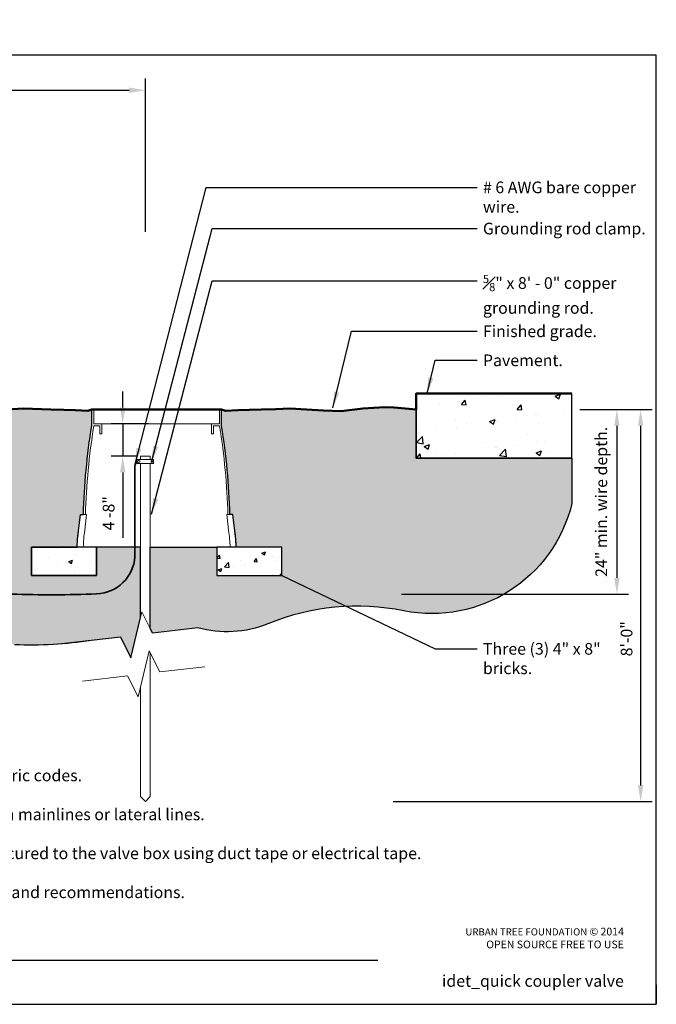
# Model space of a CAD drawing. Units: inches. Extents: x 0 to 73.2, y 0 to 60.7.
# Drawn here: x 34 to 73.2, y 0 to 60.7 of the extents above; entities that cross this region are included whole.
import ezdxf
from ezdxf.enums import TextEntityAlignment as Align

# ---------------------------------------------------------------- set-up
doc = ezdxf.new("R2010")
doc.units = ezdxf.units.IN
doc.header["$LTSCALE"] = 8
doc.header["$MEASUREMENT"] = 0
for name, color, linetype in [('D-070M', 74, 'Continuous'), ('D-TEXT-035M', 123, 'Continuous'), ('L-CALLOUT', 7, 'Continuous'), ('L-DETL-DIMS', 1, 'Continuous'), ('L-DETL-PATT-013M', 252, 'Continuous'), ('L-DETL-TEXT-025M', 2, 'Continuous'), ('LG-ANNO-025M', 2, 'Continuous')]:
    doc.layers.add(name, color=color, linetype=linetype)
for name, color, linetype, plot in [('D-NPLT', 211, 'Continuous', False), ('L-DETL-NPLT', 211, 'Continuous', False), ('LG-DETL-ANNO-NPLT', 111, 'Continuous', False)]:
    doc.layers.add(name, color=color, linetype=linetype, plot=plot)
for name, color, linetype, lineweight in [('L-DETL-013M', 4, 'Continuous', 9), ('L-DETL-025M', 3, 'Continuous', 18), ('L-DETL-035M', 1, 'Continuous', 35), ('L-DETL-050M', 5, 'Continuous', 50), ('L-DETL-07M', 2, 'Continuous', 5)]:
    doc.layers.add(name, color=color, linetype=linetype, lineweight=lineweight)
doc.styles.add('DETAIL TEXT', font='arial.ttf')
doc.styles.add('DIMENSION TEXT', font='arial.ttf')
doc.dimstyles.new('LandFX-QLEADER-TEXT-SDIM8', dxfattribs={"dimscale": 8, "dimtxt": 0.09, "dimasz": 0.18, "dimexe": 0.18, "dimexo": 0.0625, "dimgap": 0.045, "dimtad": 0, "dimtih": 1, "dimtoh": 1, "dimdec": 4, "dimzin": 0, "dimdsep": 46, "dimlunit": 4, "dimtxsty": 'DETAIL TEXT', "dimcen": 0.09, "dimadec": 0, "dimazin": 0, "dimtfac": 1, "dimtdec": 4, "dimtofl": 0, "dimtmove": 0, "dimatfit": 3, "dimfxl": 1, "dimtolj": 1, "dimtzin": 0, "dimarcsym": 0})
doc.dimstyles.new('LandFX-SDIM8', dxfattribs={"dimscale": 8, "dimtxt": 0.09, "dimasz": 0.125, "dimexe": 0.09, "dimexo": 0.0625, "dimgap": 0.0625, "dimtad": 1, "dimdec": 1, "dimrnd": 0.5, "dimzin": 3, "dimdsep": 46, "dimlunit": 4, "dimtxsty": 'DIMENSION TEXT', "dimcen": 0.125, "dimclrd": 13, "dimclre": 13, "dimclrt": 1, "dimadec": 0, "dimazin": 0, "dimtfac": 1, "dimtdec": 1, "dimtix": 1, "dimtmove": 0, "dimatfit": 3, "dimfxl": 0.0625, "dimfrac": 1, "dimtolj": 1, "dimtzin": 0, "dimarcsym": 0})
pattern_1 = [(50, (47.055, 22.6808), (2.29523, -0.2008), [0.24, -2.64]), (355, (47.055, 22.6808), (-0.444, 2.407), [0.192, -2.112]), (100.451, (47.2463, 22.664), (1.85123, 2.2062), [0.20397, -2.24365]), (46.184, (47.055, 23.3208), (3.4152, -0.52966), [0.36, -3.96]), (96.636, (47.3396, 23.2766), (2.9909, 3.1172), [0.30595, -3.3655]), (351.184, (47.055, 23.3208), (2.9909, 3.1172), [0.288, -3.168]), (21, (47.375, 23.1608), (1.9101, -1.28838), [0.24, -2.64]), (326, (47.375, 23.1608), (0.7786, 2.3205), [0.192, -2.112]), (71.451, (47.5342, 23.0534), (2.6887, 1.0321), [0.20397, -2.24365]), (37.5, (47.055, 22.6808), (0.03891, 1.06526), [0, -2.0864, 0, -2.144, 0, -2.12]), (7.5, (47.055, 22.6808), (0.84182, 1.26212), [0, -1.2224, 0, -2.0384, 0, -0.808]), (327.5, (46.3414, 22.6808), (1.70823, -0.072176), [0, -0.8, 0, -2.496, 0, -3.312]), (317.5, (46.0214, 22.6808), (1.8662, 0.32034), [0, -1.04, 0, -1.6576, 0, -2.352])]

# ---------------------------------------------------------------- blocks, each defined once
blk = doc.blocks.new('*D0')
at = {"layer": 'Defpoints', "color": 0, "transparency": 16777216}
for p in [(42.457, 35.776), (40.364, 33.776), (41.76, 33.776)]:
    blk.add_point(p, dxfattribs=at)
at = {"layer": 'L-DETL-DIMS', "color": 13, "lineweight": -2, "transparency": 16777216}
for p, q in [((40.364, 36.776), (40.364, 37.776)), ((41.957, 35.776), (39.644, 35.776)), ((40.364, 35.776), (40.364, 33.776)), ((41.26, 33.776), (39.644, 33.776)), ((40.364, 32.776), (40.364, 28.746))]:
    blk.add_line(p, q, dxfattribs=at)
at = {"layer": 'L-DETL-DIMS', "color": 13, "transparency": 16777216}
for points in [[(40.197, 36.776), (40.53, 36.776), (40.364, 35.776)], [(40.197, 32.776), (40.53, 32.776), (40.364, 33.776)]]:
    blk.add_solid(points, dxfattribs=at)
at = {"layer": 'L-DETL-DIMS', "color": 1, "transparency": 16777216, "insert": (39.496, 30.261), "char_height": 0.72, "attachment_point": 5, "rotation": 90, "style": 'DIMENSION TEXT'}
blk.add_mtext('\\A1;4 -8"', dxfattribs=at)
blk = doc.blocks.new('*D1')
at = {"layer": 'Defpoints', "color": 0, "transparency": 16777216}
for p in [(41.76, 56.335), (11.714, 53.075), (41.76, 47.103)]:
    blk.add_point(p, dxfattribs=at)
at = {"layer": 'L-DETL-DIMS', "color": 13, "lineweight": -2, "transparency": 16777216}
for p, q in [((11.714, 53.575), (11.714, 57.055)), ((41.76, 47.603), (41.76, 57.055)), ((12.714, 56.335), (40.76, 56.335))]:
    blk.add_line(p, q, dxfattribs=at)
at = {"layer": 'L-DETL-DIMS', "color": 13, "transparency": 16777216}
for points in [[(12.714, 56.501), (12.714, 56.168), (11.714, 56.335)], [(40.76, 56.501), (40.76, 56.168), (41.76, 56.335)]]:
    blk.add_solid(points, dxfattribs=at)
at = {"layer": 'L-DETL-DIMS', "color": 1, "transparency": 16777216, "insert": (25.931, 57.202), "char_height": 0.72, "attachment_point": 5, "style": 'DIMENSION TEXT'}
blk.add_mtext('\\A1;8\' - 0" to 12\'- 0"', dxfattribs=at)
blk = doc.blocks.new('*D2')
at = {"layer": 'Defpoints', "color": 0, "transparency": 16777216}
for p in [(68.045, 36.651), (56.531, 12.491), (72.283, 12.491)]:
    blk.add_point(p, dxfattribs=at)
at = {"layer": 'L-DETL-DIMS', "color": 13, "lineweight": -2, "transparency": 16777216}
for p, q in [((68.545, 36.651), (73.003, 36.651)), ((72.283, 35.651), (72.283, 13.491)), ((57.031, 12.491), (73.003, 12.491))]:
    blk.add_line(p, q, dxfattribs=at)
at = {"layer": 'L-DETL-DIMS', "color": 13, "transparency": 16777216}
for points in [[(72.116, 35.651), (72.45, 35.651), (72.283, 36.651)], [(72.116, 13.491), (72.45, 13.491), (72.283, 12.491)]]:
    blk.add_solid(points, dxfattribs=at)
at = {"layer": 'L-DETL-DIMS', "color": 1, "transparency": 16777216, "insert": (71.415, 22.528), "char_height": 0.72, "attachment_point": 5, "rotation": 90, "style": 'DIMENSION TEXT'}
blk.add_mtext('\\A1;8\'-0"', dxfattribs=at)
blk = doc.blocks.new('*D3')
at = {"layer": 'Defpoints', "color": 0, "transparency": 16777216}
for p in [(68.045, 36.651), (57.049, 25.28), (70.82, 25.28)]:
    blk.add_point(p, dxfattribs=at)
at = {"layer": 'L-DETL-DIMS', "color": 13, "lineweight": -2, "transparency": 16777216}
for p, q in [((68.545, 36.651), (71.54, 36.651)), ((70.82, 35.651), (70.82, 26.28)), ((57.549, 25.28), (71.54, 25.28))]:
    blk.add_line(p, q, dxfattribs=at)
at = {"layer": 'L-DETL-DIMS', "color": 13, "transparency": 16777216}
for points in [[(70.653, 35.651), (70.986, 35.651), (70.82, 36.651)], [(70.653, 26.28), (70.986, 26.28), (70.82, 25.28)]]:
    blk.add_solid(points, dxfattribs=at)
at = {"layer": 'L-DETL-DIMS', "color": 1, "transparency": 16777216, "insert": (69.858, 30.966), "char_height": 0.72, "attachment_point": 5, "rotation": 90, "style": 'DIMENSION TEXT'}
blk.add_mtext('\\A1;24" min. wire depth. ', dxfattribs=at)

msp = doc.modelspace()

# ---------------------------------------------------------------- hatches: boundary and pattern name
at = {"layer": 'L-DETL-PATT-013M'}
h = msp.add_hatch(dxfattribs=at)
h.set_pattern_fill('AR-CONC', color=256, scale=0.48)
h.set_pattern_definition([(50, (58.457, 33.6514), (3.44285, -0.3012), [0.36, -3.96]), (355, (58.457, 33.6514), (-0.666, 3.6105), [0.288, -3.168]), (100.45, (58.744, 33.6263), (2.7768, 3.3093), [0.30595, -3.3655]), (46.184, (58.457, 34.6114), (5.1228, -0.7945), [0.54, -5.94]), (96.636, (58.884, 34.545), (4.4864, 4.6758), [0.459, -5.0482]), (351.184, (58.457, 34.6114), (4.4864, 4.6758), [0.432, -4.752]), (21, (58.937, 34.3714), (2.86515, -1.9326), [0.36, -3.96]), (326, (58.937, 34.3714), (1.1679, 3.4807), [0.288, -3.168]), (71.45, (59.1757, 34.2103), (4.0331, 1.5481), [0.30595, -3.3655]), (37.5, (58.457, 33.6514), (0.05837, 1.59789), [0, -3.1296, 0, -3.216, 0, -3.18]), (7.5, (58.457, 33.6514), (1.26273, 1.89318), [0, -1.8336, 0, -3.0576, 0, -1.212]), (327.5, (57.3866, 33.6514), (2.56235, -0.10826), [0, -1.2, 0, -3.744, 0, -4.968]), (317.5, (56.9066, 33.6514), (2.7993, 0.4805), [0, -1.56, 0, -2.4864, 0, -3.528])])
h.paths.add_polyline_path([(68.045, 37.651), (58.457, 37.651), (58.457, 36.651), (58.457, 33.651), (68.045, 33.651)])
h = msp.add_hatch(dxfattribs=at)
h.set_pattern_fill('BACKFILL', color=256, scale=0.16, pattern_type=2)
h.set_pattern_definition([(0, (0.2964, 17.3758), (2.62, 2.62), [0.44, -2.18]), (0, (0.2964, 17.3758), (2.62, 2.62), [0.44, -2.18]), (0, (0.2964, 18.6758), (2.62, 2.62), [1.3, -1.32]), (0, (0.2964, 18.6758), (2.62, 2.62), [1.3, -1.32]), (0, (0.2964, 18.6758), (2.62, 2.62), [0.44, -2.18]), (0, (0.2964, 18.6758), (2.62, 2.62), [0.44, -2.18]), (0, (0.2964, 19.1158), (2.62, 2.62), [1.3, -1.32]), (0, (0.2964, 19.1158), (2.62, 2.62), [1.3, -1.32]), (0, (0.2964, 19.1158), (2.62, 2.62), [1.3, -1.32]), (0, (0.2964, 19.1158), (2.62, 2.62), [1.3, -1.32]), (0, (0.2964, 19.5558), (2.62, 2.62), [1.3, -1.32]), (0, (0.2964, 19.5558), (2.62, 2.62), [1.3, -1.32]), (0, (0.2964, 19.5558), (2.62, 2.62), [1.3, -1.32]), (0, (0.2964, 19.5558), (2.62, 2.62), [1.3, -1.32]), (0, (0.2964, 19.9958), (2.62, 2.62), [1.3, -1.32]), (0, (0.2964, 19.9958), (2.62, 2.62), [1.3, -1.32]), (0, (0.7364, 17.3758), (2.62, 2.62), [0.44, -2.18]), (0, (0.7364, 17.3758), (2.62, 2.62), [0.44, -2.18]), (0, (0.7364, 18.6758), (2.62, 2.62), [0.44, -2.18]), (0, (0.7364, 18.6758), (2.62, 2.62), [0.44, -2.18]), (0, (1.1763, 17.3758), (2.62, 2.62), [5e-05, -2.61995]), (0, (1.1763, 17.3758), (2.62, 2.62), [5e-05, -2.61995]), (0, (1.1764, 17.3758), (2.62, 2.62), [2e-05, -2.61998]), (0, (1.1764, 17.3758), (2.62, 2.62), [2e-05, -2.61998]), (0, (1.1764, 17.3758), (2.62, 2.62), [0.44, -2.18]), (0, (1.1764, 17.3758), (2.62, 2.62), [0.44, -2.18]), (0, (1.1764, 18.6758), (2.62, 2.62), [0.44, -2.18]), (0, (1.1764, 18.6758), (2.62, 2.62), [0.44, -2.18]), (0, (1.1764, 17.3758), (2.62, 2.62), [5e-05, -2.61995]), (0, (1.1764, 17.3758), (2.62, 2.62), [5e-05, -2.61995]), (0, (1.1764, 17.3758), (2.62, 2.62), [2e-05, -2.61998]), (0, (1.5964, 18.6958), (2.62, 2.62), [0.44, -2.18]), (0, (1.5964, 18.6958), (2.62, 2.62), [0.44, -2.18]), (0, (1.5964, 19.9958), (2.62, 2.62), [0.44, -2.18]), (0, (1.5964, 19.9958), (2.62, 2.62), [0.44, -2.18]), (0, (1.6164, 17.3758), (2.62, 2.62), [1.3, -1.32]), (0, (1.6164, 17.3758), (2.62, 2.62), [1.3, -1.32]), (0, (1.6164, 17.8158), (2.62, 2.62), [1.3, -1.32]), (0, (1.6164, 17.8158), (2.62, 2.62), [1.3, -1.32]), (0, (1.6164, 17.8158), (2.62, 2.62), [1.3, -1.32]), (0, (1.6164, 17.8158), (2.62, 2.62), [1.3, -1.32]), (0, (1.6164, 18.2558), (2.62, 2.62), [1.3, -1.32]), (0, (1.6164, 18.2558), (2.62, 2.62), [1.3, -1.32]), (0, (1.6164, 18.2558), (2.62, 2.62), [1.3, -1.32]), (0, (1.6164, 18.2558), (2.62, 2.62), [1.3, -1.32]), (0, (1.6164, 18.6958), (2.62, 2.62), [1.3, -1.32]), (0, (1.6164, 18.6958), (2.62, 2.62), [1.3, -1.32]), (0, (2.0364, 18.6958), (2.62, 2.62), [0.44, -2.18]), (0, (2.0364, 18.6958), (2.62, 2.62), [0.44, -2.18]), (0, (2.0364, 19.9958), (2.62, 2.62), [0.44, -2.18]), (0, (2.0364, 19.9958), (2.62, 2.62), [0.44, -2.18]), (0, (2.4764, 18.6958), (2.62, 2.62), [0.44, -2.18]), (0, (2.4764, 18.6958), (2.62, 2.62), [0.44, -2.18]), (0, (2.4764, 19.9958), (2.62, 2.62), [0.44, -2.18]), (0, (2.4764, 19.9958), (2.62, 2.62), [0.44, -2.18]), (90, (0.2964, 17.3758), (-2.62, 2.62), [1.3, -1.32]), (90, (0.2964, 17.3758), (-2.62, 2.62), [1.3, -1.32]), (90, (0.2964, 18.6758), (-2.62, 2.62), [0.44, -2.18]), (90, (0.2964, 18.6758), (-2.62, 2.62), [0.44, -2.18]), (90, (0.2964, 19.1158), (-2.62, 2.62), [0.44, -2.18]), (90, (0.2964, 19.1158), (-2.62, 2.62), [0.44, -2.18]), (90, (0.2964, 19.5558), (-2.62, 2.62), [0.44, -2.18]), (90, (0.2964, 19.5558), (-2.62, 2.62), [0.44, -2.18]), (90, (0.7364, 17.3758), (-2.62, 2.62), [1.3, -1.32]), (90, (0.7364, 17.3758), (-2.62, 2.62), [1.3, -1.32]), (90, (0.7364, 17.3758), (-2.62, 2.62), [1.3, -1.32]), (90, (0.7364, 17.3758), (-2.62, 2.62), [1.3, -1.32]), (90, (1.1763, 17.3758), (-2.62, 2.62), [6e-05, -2.61994]), (90, (1.1764, 17.3758), (-2.62, 2.62), [3e-05, -2.61997]), (90, (1.1764, 17.3758), (-2.62, 2.62), [6e-05, -2.61994]), (90, (1.1764, 17.3758), (-2.62, 2.62), [1.3, -1.32]), (90, (1.1764, 17.3758), (-2.62, 2.62), [1.3, -1.32]), (90, (1.1764, 17.3758), (-2.62, 2.62), [1.3, -1.32]), (90, (1.1764, 17.3758), (-2.62, 2.62), [1.3, -1.32]), (90, (1.1764, 17.3758), (-2.62, 2.62), [6e-05, -2.61994]), (90, (1.1765, 17.3758), (-2.62, 2.62), [3e-05, -2.61997]), (90, (1.5964, 18.6758), (-2.62, 2.62), [0.44, -2.18]), (90, (1.5964, 18.6758), (-2.62, 2.62), [0.44, -2.18]), (90, (1.5964, 18.6958), (-2.62, 2.62), [1.3, -1.32]), (90, (1.5964, 18.6958), (-2.62, 2.62), [1.3, -1.32]), (90, (1.5964, 19.1158), (-2.62, 2.62), [0.44, -2.18]), (90, (1.5964, 19.1158), (-2.62, 2.62), [0.44, -2.18]), (90, (1.5964, 19.5558), (-2.62, 2.62), [0.44, -2.18]), (90, (1.5964, 19.5558), (-2.62, 2.62), [0.44, -2.18]), (90, (1.6164, 17.3758), (-2.62, 2.62), [1.3, -1.32]), (90, (1.6164, 17.3758), (-2.62, 2.62), [0.44, -2.18]), (90, (1.6164, 17.3758), (-2.62, 2.62), [0.44, -2.18]), (90, (1.6164, 17.3758), (-2.62, 2.62), [1.3, -1.32]), (90, (1.6164, 17.8158), (-2.62, 2.62), [0.44, -2.18]), (90, (1.6164, 17.8158), (-2.62, 2.62), [0.44, -2.18]), (90, (1.6164, 18.2558), (-2.62, 2.62), [0.44, -2.18]), (90, (1.6164, 18.2558), (-2.62, 2.62), [0.44, -2.18]), (90, (2.0364, 18.6958), (-2.62, 2.62), [1.3, -1.32]), (90, (2.0364, 18.6958), (-2.62, 2.62), [1.3, -1.32]), (90, (2.0364, 18.6958), (-2.62, 2.62), [1.3, -1.32]), (90, (2.0364, 18.6958), (-2.62, 2.62), [1.3, -1.32]), (90, (2.4764, 18.6958), (-2.62, 2.62), [1.3, -1.32]), (90, (2.4764, 18.6958), (-2.62, 2.62), [1.3, -1.32]), (90, (2.4764, 18.6958), (-2.62, 2.62), [1.3, -1.32]), (90, (2.4764, 18.6958), (-2.62, 2.62), [1.3, -1.32]), (90, (2.9164, 17.3758), (-2.62, 2.62), [0.44, -2.18]), (90, (2.9164, 17.3758), (-2.62, 2.62), [0.44, -2.18]), (90, (2.9164, 17.8158), (-2.62, 2.62), [0.44, -2.18]), (90, (2.9164, 17.8158), (-2.62, 2.62), [0.44, -2.18]), (90, (2.9164, 18.2558), (-2.62, 2.62), [0.44, -2.18]), (90, (2.9164, 18.2558), (-2.62, 2.62), [0.44, -2.18]), (90, (2.9164, 18.6958), (-2.62, 2.62), [1.3, -1.32]), (90, (2.9164, 18.6958), (-2.62, 2.62), [1.3, -1.32])])
h.paths.add_polyline_path([(33.704, 22.175, 0.029998), (36.62, 22.23), (40.217, 22.65), (40.873, 21.343), (41.463, 23.829), (41.463, 24.309), (41.463, 28.171), (41.117, 28.171), (41.117, 27.585, -0.383713), (38.757, 25.292, -0.018143), (33.51, 25.28, 0.11849), (24.19, 23.375, -0.251129), (11.801, 24.05, -0.522392), (11.464, 24.285), (11.464, 33.392), (2.457, 33.392), (2.457, 36.651), (0.335, 36.412), (0.335, 31.356, 0.613754), (20.095, 19.314, -0.176405)])
h = msp.add_hatch(dxfattribs=at)
h.set_pattern_fill('BACKFILL', color=256, scale=0.16, pattern_type=2)
h.set_pattern_definition([(0, (11.801, 22.1373), (2.62, 2.62), [0.44, -2.18]), (0, (11.801, 22.1373), (2.62, 2.62), [0.44, -2.18]), (0, (11.801, 23.4373), (2.62, 2.62), [1.3, -1.32]), (0, (11.801, 23.4373), (2.62, 2.62), [1.3, -1.32]), (0, (11.801, 23.4373), (2.62, 2.62), [0.44, -2.18]), (0, (11.801, 23.4373), (2.62, 2.62), [0.44, -2.18]), (0, (11.801, 23.8773), (2.62, 2.62), [1.3, -1.32]), (0, (11.801, 23.8773), (2.62, 2.62), [1.3, -1.32]), (0, (11.801, 23.8773), (2.62, 2.62), [1.3, -1.32]), (0, (11.801, 23.8773), (2.62, 2.62), [1.3, -1.32]), (0, (11.801, 24.3173), (2.62, 2.62), [1.3, -1.32]), (0, (11.801, 24.3173), (2.62, 2.62), [1.3, -1.32]), (0, (11.801, 24.3173), (2.62, 2.62), [1.3, -1.32]), (0, (11.801, 24.3173), (2.62, 2.62), [1.3, -1.32]), (0, (11.801, 24.7573), (2.62, 2.62), [1.3, -1.32]), (0, (11.801, 24.7573), (2.62, 2.62), [1.3, -1.32]), (0, (12.241, 22.1373), (2.62, 2.62), [0.44, -2.18]), (0, (12.241, 22.1373), (2.62, 2.62), [0.44, -2.18]), (0, (12.241, 23.4373), (2.62, 2.62), [0.44, -2.18]), (0, (12.241, 23.4373), (2.62, 2.62), [0.44, -2.18]), (0, (12.681, 22.1372), (2.62, 2.62), [5e-05, -2.61995]), (0, (12.681, 22.1373), (2.62, 2.62), [5e-05, -2.61995]), (0, (12.681, 22.1373), (2.62, 2.62), [2e-05, -2.61998]), (0, (12.681, 22.1373), (2.62, 2.62), [2e-05, -2.61998]), (0, (12.681, 22.1373), (2.62, 2.62), [0.44, -2.18]), (0, (12.681, 22.1373), (2.62, 2.62), [0.44, -2.18]), (0, (12.681, 23.4373), (2.62, 2.62), [0.44, -2.18]), (0, (12.681, 23.4373), (2.62, 2.62), [0.44, -2.18]), (0, (12.681, 22.1372), (2.62, 2.62), [5e-05, -2.61995]), (0, (12.681, 22.1373), (2.62, 2.62), [5e-05, -2.61995]), (0, (12.681, 22.1373), (2.62, 2.62), [2e-05, -2.61998]), (0, (13.101, 23.4573), (2.62, 2.62), [0.44, -2.18]), (0, (13.101, 23.4573), (2.62, 2.62), [0.44, -2.18]), (0, (13.101, 24.7573), (2.62, 2.62), [0.44, -2.18]), (0, (13.101, 24.7573), (2.62, 2.62), [0.44, -2.18]), (0, (13.121, 22.1373), (2.62, 2.62), [1.3, -1.32]), (0, (13.121, 22.1373), (2.62, 2.62), [1.3, -1.32]), (0, (13.121, 22.5773), (2.62, 2.62), [1.3, -1.32]), (0, (13.121, 22.5773), (2.62, 2.62), [1.3, -1.32]), (0, (13.121, 22.5773), (2.62, 2.62), [1.3, -1.32]), (0, (13.121, 22.5773), (2.62, 2.62), [1.3, -1.32]), (0, (13.121, 23.0173), (2.62, 2.62), [1.3, -1.32]), (0, (13.121, 23.0173), (2.62, 2.62), [1.3, -1.32]), (0, (13.121, 23.0173), (2.62, 2.62), [1.3, -1.32]), (0, (13.121, 23.0173), (2.62, 2.62), [1.3, -1.32]), (0, (13.121, 23.4573), (2.62, 2.62), [1.3, -1.32]), (0, (13.121, 23.4573), (2.62, 2.62), [1.3, -1.32]), (0, (13.541, 23.4573), (2.62, 2.62), [0.44, -2.18]), (0, (13.541, 23.4573), (2.62, 2.62), [0.44, -2.18]), (0, (13.541, 24.7573), (2.62, 2.62), [0.44, -2.18]), (0, (13.541, 24.7573), (2.62, 2.62), [0.44, -2.18]), (0, (13.981, 23.4573), (2.62, 2.62), [0.44, -2.18]), (0, (13.981, 23.4573), (2.62, 2.62), [0.44, -2.18]), (0, (13.981, 24.7573), (2.62, 2.62), [0.44, -2.18]), (0, (13.981, 24.7573), (2.62, 2.62), [0.44, -2.18]), (90, (11.801, 22.1373), (-2.62, 2.62), [1.3, -1.32]), (90, (11.801, 22.1373), (-2.62, 2.62), [1.3, -1.32]), (90, (11.801, 23.4373), (-2.62, 2.62), [0.44, -2.18]), (90, (11.801, 23.4373), (-2.62, 2.62), [0.44, -2.18]), (90, (11.801, 23.8773), (-2.62, 2.62), [0.44, -2.18]), (90, (11.801, 23.8773), (-2.62, 2.62), [0.44, -2.18]), (90, (11.801, 24.3173), (-2.62, 2.62), [0.44, -2.18]), (90, (11.801, 24.3173), (-2.62, 2.62), [0.44, -2.18]), (90, (12.241, 22.1373), (-2.62, 2.62), [1.3, -1.32]), (90, (12.241, 22.1373), (-2.62, 2.62), [1.3, -1.32]), (90, (12.241, 22.1373), (-2.62, 2.62), [1.3, -1.32]), (90, (12.241, 22.1373), (-2.62, 2.62), [1.3, -1.32]), (90, (12.681, 22.1372), (-2.62, 2.62), [6e-05, -2.61994]), (90, (12.681, 22.1373), (-2.62, 2.62), [3e-05, -2.61997]), (90, (12.681, 22.1372), (-2.62, 2.62), [6e-05, -2.61994]), (90, (12.681, 22.1373), (-2.62, 2.62), [1.3, -1.32]), (90, (12.681, 22.1373), (-2.62, 2.62), [1.3, -1.32]), (90, (12.681, 22.1373), (-2.62, 2.62), [1.3, -1.32]), (90, (12.681, 22.1373), (-2.62, 2.62), [1.3, -1.32]), (90, (12.681, 22.1372), (-2.62, 2.62), [6e-05, -2.61994]), (90, (12.681, 22.1372), (-2.62, 2.62), [3e-05, -2.61997]), (90, (13.101, 23.4373), (-2.62, 2.62), [0.44, -2.18]), (90, (13.101, 23.4373), (-2.62, 2.62), [0.44, -2.18]), (90, (13.101, 23.4573), (-2.62, 2.62), [1.3, -1.32]), (90, (13.101, 23.4573), (-2.62, 2.62), [1.3, -1.32]), (90, (13.101, 23.8773), (-2.62, 2.62), [0.44, -2.18]), (90, (13.101, 23.8773), (-2.62, 2.62), [0.44, -2.18]), (90, (13.101, 24.3173), (-2.62, 2.62), [0.44, -2.18]), (90, (13.101, 24.3173), (-2.62, 2.62), [0.44, -2.18]), (90, (13.121, 22.1373), (-2.62, 2.62), [1.3, -1.32]), (90, (13.121, 22.1373), (-2.62, 2.62), [0.44, -2.18]), (90, (13.121, 22.1373), (-2.62, 2.62), [0.44, -2.18]), (90, (13.121, 22.1373), (-2.62, 2.62), [1.3, -1.32]), (90, (13.121, 22.5773), (-2.62, 2.62), [0.44, -2.18]), (90, (13.121, 22.5773), (-2.62, 2.62), [0.44, -2.18]), (90, (13.121, 23.0173), (-2.62, 2.62), [0.44, -2.18]), (90, (13.121, 23.0173), (-2.62, 2.62), [0.44, -2.18]), (90, (13.541, 23.4573), (-2.62, 2.62), [1.3, -1.32]), (90, (13.541, 23.4573), (-2.62, 2.62), [1.3, -1.32]), (90, (13.541, 23.4573), (-2.62, 2.62), [1.3, -1.32]), (90, (13.541, 23.4573), (-2.62, 2.62), [1.3, -1.32]), (90, (13.981, 23.4573), (-2.62, 2.62), [1.3, -1.32]), (90, (13.981, 23.4573), (-2.62, 2.62), [1.3, -1.32]), (90, (13.981, 23.4573), (-2.62, 2.62), [1.3, -1.32]), (90, (13.981, 23.4573), (-2.62, 2.62), [1.3, -1.32]), (90, (14.421, 22.1373), (-2.62, 2.62), [0.44, -2.18]), (90, (14.421, 22.1373), (-2.62, 2.62), [0.44, -2.18]), (90, (14.421, 22.5773), (-2.62, 2.62), [0.44, -2.18]), (90, (14.421, 22.5773), (-2.62, 2.62), [0.44, -2.18]), (90, (14.421, 23.0173), (-2.62, 2.62), [0.44, -2.18]), (90, (14.421, 23.0173), (-2.62, 2.62), [0.44, -2.18]), (90, (14.421, 23.4573), (-2.62, 2.62), [1.3, -1.32]), (90, (14.421, 23.4573), (-2.62, 2.62), [1.3, -1.32])])
h.paths.add_polyline_path([(37.756, 30.177), (37.944, 30.177, -0.033578), (38.457, 35.651), (38.457, 36.651), (38.206, 36.584), (35.932, 36.65), (34.243, 36.717), (32.866, 36.636), (32.168, 36.596), (31.089, 36.557), (30.418, 36.642), (29.747, 36.728), (29.075, 36.761), (28.404, 36.794), (27.825, 36.78), (27.141, 36.716), (26.457, 36.651), (26.457, 33.392), (17.892, 33.392), (17.892, 24.285, -1), (15.892, 24.285), (15.892, 33.392), (14.404, 33.392), (14.404, 24.285, -1), (13.654, 24.285), (13.654, 33.392), (11.964, 33.392), (11.964, 24.285, -0.313722), (11.801, 24.05, 0.251129), (24.19, 23.375, -0.11849), (33.51, 25.28, 0.018143), (38.757, 25.292, 0.383713), (41.117, 27.585), (41.117, 28.171), (38.747, 28.171), (38.747, 26.421), (34.747, 26.421), (34.747, 28.171), (37.559, 28.171, -0.038198), (37.645, 29.177), (37.701, 29.677)])
h = msp.add_hatch(dxfattribs=at)
h.set_pattern_fill('BACKFILL', color=256, scale=0.16, pattern_type=2)
h.set_pattern_definition([(0, (42.0575, 22.8817), (2.62, 2.62), [0.44, -2.18]), (0, (42.0575, 22.8817), (2.62, 2.62), [0.44, -2.18]), (0, (42.0575, 24.1817), (2.62, 2.62), [1.3, -1.32]), (0, (42.0575, 24.1817), (2.62, 2.62), [1.3, -1.32]), (0, (42.0575, 24.1817), (2.62, 2.62), [0.44, -2.18]), (0, (42.0575, 24.1817), (2.62, 2.62), [0.44, -2.18]), (0, (42.0575, 24.6217), (2.62, 2.62), [1.3, -1.32]), (0, (42.0575, 24.6217), (2.62, 2.62), [1.3, -1.32]), (0, (42.0575, 24.6217), (2.62, 2.62), [1.3, -1.32]), (0, (42.0575, 24.6217), (2.62, 2.62), [1.3, -1.32]), (0, (42.0575, 25.0617), (2.62, 2.62), [1.3, -1.32]), (0, (42.0575, 25.0617), (2.62, 2.62), [1.3, -1.32]), (0, (42.0575, 25.0617), (2.62, 2.62), [1.3, -1.32]), (0, (42.0575, 25.0617), (2.62, 2.62), [1.3, -1.32]), (0, (42.0575, 25.5017), (2.62, 2.62), [1.3, -1.32]), (0, (42.0575, 25.5017), (2.62, 2.62), [1.3, -1.32]), (0, (42.4975, 22.8817), (2.62, 2.62), [0.44, -2.18]), (0, (42.4975, 22.8817), (2.62, 2.62), [0.44, -2.18]), (0, (42.4975, 24.1817), (2.62, 2.62), [0.44, -2.18]), (0, (42.4975, 24.1817), (2.62, 2.62), [0.44, -2.18]), (0, (42.9375, 22.8816), (2.62, 2.62), [5e-05, -2.61995]), (0, (42.9375, 22.8817), (2.62, 2.62), [5e-05, -2.61995]), (0, (42.9375, 22.8816), (2.62, 2.62), [2e-05, -2.61998]), (0, (42.9375, 22.8817), (2.62, 2.62), [2e-05, -2.61998]), (0, (42.9375, 22.8817), (2.62, 2.62), [0.44, -2.18]), (0, (42.9375, 22.8817), (2.62, 2.62), [0.44, -2.18]), (0, (42.9375, 24.1817), (2.62, 2.62), [0.44, -2.18]), (0, (42.9375, 24.1817), (2.62, 2.62), [0.44, -2.18]), (0, (42.9375, 22.8816), (2.62, 2.62), [5e-05, -2.61995]), (0, (42.9375, 22.8817), (2.62, 2.62), [5e-05, -2.61995]), (0, (42.9375, 22.8817), (2.62, 2.62), [2e-05, -2.61998]), (0, (43.3575, 24.2017), (2.62, 2.62), [0.44, -2.18]), (0, (43.3575, 24.2017), (2.62, 2.62), [0.44, -2.18]), (0, (43.3575, 25.5017), (2.62, 2.62), [0.44, -2.18]), (0, (43.3575, 25.5017), (2.62, 2.62), [0.44, -2.18]), (0, (43.3775, 22.8817), (2.62, 2.62), [1.3, -1.32]), (0, (43.3775, 22.8817), (2.62, 2.62), [1.3, -1.32]), (0, (43.3775, 23.3217), (2.62, 2.62), [1.3, -1.32]), (0, (43.3775, 23.3217), (2.62, 2.62), [1.3, -1.32]), (0, (43.3775, 23.3217), (2.62, 2.62), [1.3, -1.32]), (0, (43.3775, 23.3217), (2.62, 2.62), [1.3, -1.32]), (0, (43.3775, 23.7617), (2.62, 2.62), [1.3, -1.32]), (0, (43.3775, 23.7617), (2.62, 2.62), [1.3, -1.32]), (0, (43.3775, 23.7617), (2.62, 2.62), [1.3, -1.32]), (0, (43.3775, 23.7617), (2.62, 2.62), [1.3, -1.32]), (0, (43.3775, 24.2017), (2.62, 2.62), [1.3, -1.32]), (0, (43.3775, 24.2017), (2.62, 2.62), [1.3, -1.32]), (0, (43.7975, 24.2017), (2.62, 2.62), [0.44, -2.18]), (0, (43.7975, 24.2017), (2.62, 2.62), [0.44, -2.18]), (0, (43.7975, 25.5017), (2.62, 2.62), [0.44, -2.18]), (0, (43.7975, 25.5017), (2.62, 2.62), [0.44, -2.18]), (0, (44.2375, 24.2017), (2.62, 2.62), [0.44, -2.18]), (0, (44.2375, 24.2017), (2.62, 2.62), [0.44, -2.18]), (0, (44.2375, 25.5017), (2.62, 2.62), [0.44, -2.18]), (0, (44.2375, 25.5017), (2.62, 2.62), [0.44, -2.18]), (90, (42.0575, 22.8817), (-2.62, 2.62), [1.3, -1.32]), (90, (42.0575, 22.8817), (-2.62, 2.62), [1.3, -1.32]), (90, (42.0575, 24.1817), (-2.62, 2.62), [0.44, -2.18]), (90, (42.0575, 24.1817), (-2.62, 2.62), [0.44, -2.18]), (90, (42.0575, 24.6217), (-2.62, 2.62), [0.44, -2.18]), (90, (42.0575, 24.6217), (-2.62, 2.62), [0.44, -2.18]), (90, (42.0575, 25.0617), (-2.62, 2.62), [0.44, -2.18]), (90, (42.0575, 25.0617), (-2.62, 2.62), [0.44, -2.18]), (90, (42.4975, 22.8817), (-2.62, 2.62), [1.3, -1.32]), (90, (42.4975, 22.8817), (-2.62, 2.62), [1.3, -1.32]), (90, (42.4975, 22.8817), (-2.62, 2.62), [1.3, -1.32]), (90, (42.4975, 22.8817), (-2.62, 2.62), [1.3, -1.32]), (90, (42.9375, 22.8816), (-2.62, 2.62), [6e-05, -2.61994]), (90, (42.9375, 22.8816), (-2.62, 2.62), [3e-05, -2.61997]), (90, (42.9375, 22.8816), (-2.62, 2.62), [6e-05, -2.61994]), (90, (42.9375, 22.8817), (-2.62, 2.62), [1.3, -1.32]), (90, (42.9375, 22.8817), (-2.62, 2.62), [1.3, -1.32]), (90, (42.9375, 22.8817), (-2.62, 2.62), [1.3, -1.32]), (90, (42.9375, 22.8817), (-2.62, 2.62), [1.3, -1.32]), (90, (42.9375, 22.8816), (-2.62, 2.62), [6e-05, -2.61994]), (90, (42.9376, 22.8816), (-2.62, 2.62), [3e-05, -2.61997]), (90, (43.3575, 24.1817), (-2.62, 2.62), [0.44, -2.18]), (90, (43.3575, 24.1817), (-2.62, 2.62), [0.44, -2.18]), (90, (43.3575, 24.2017), (-2.62, 2.62), [1.3, -1.32]), (90, (43.3575, 24.2017), (-2.62, 2.62), [1.3, -1.32]), (90, (43.3575, 24.6217), (-2.62, 2.62), [0.44, -2.18]), (90, (43.3575, 24.6217), (-2.62, 2.62), [0.44, -2.18]), (90, (43.3575, 25.0617), (-2.62, 2.62), [0.44, -2.18]), (90, (43.3575, 25.0617), (-2.62, 2.62), [0.44, -2.18]), (90, (43.3775, 22.8817), (-2.62, 2.62), [1.3, -1.32]), (90, (43.3775, 22.8817), (-2.62, 2.62), [0.44, -2.18]), (90, (43.3775, 22.8817), (-2.62, 2.62), [0.44, -2.18]), (90, (43.3775, 22.8817), (-2.62, 2.62), [1.3, -1.32]), (90, (43.3775, 23.3217), (-2.62, 2.62), [0.44, -2.18]), (90, (43.3775, 23.3217), (-2.62, 2.62), [0.44, -2.18]), (90, (43.3775, 23.7617), (-2.62, 2.62), [0.44, -2.18]), (90, (43.3775, 23.7617), (-2.62, 2.62), [0.44, -2.18]), (90, (43.7975, 24.2017), (-2.62, 2.62), [1.3, -1.32]), (90, (43.7975, 24.2017), (-2.62, 2.62), [1.3, -1.32]), (90, (43.7975, 24.2017), (-2.62, 2.62), [1.3, -1.32]), (90, (43.7975, 24.2017), (-2.62, 2.62), [1.3, -1.32]), (90, (44.2375, 24.2017), (-2.62, 2.62), [1.3, -1.32]), (90, (44.2375, 24.2017), (-2.62, 2.62), [1.3, -1.32]), (90, (44.2375, 24.2017), (-2.62, 2.62), [1.3, -1.32]), (90, (44.2375, 24.2017), (-2.62, 2.62), [1.3, -1.32]), (90, (44.6775, 22.8817), (-2.62, 2.62), [0.44, -2.18]), (90, (44.6775, 22.8817), (-2.62, 2.62), [0.44, -2.18]), (90, (44.6775, 23.3217), (-2.62, 2.62), [0.44, -2.18]), (90, (44.6775, 23.3217), (-2.62, 2.62), [0.44, -2.18]), (90, (44.6775, 23.7617), (-2.62, 2.62), [0.44, -2.18]), (90, (44.6775, 23.7617), (-2.62, 2.62), [0.44, -2.18]), (90, (44.6775, 24.2017), (-2.62, 2.62), [1.3, -1.32]), (90, (44.6775, 24.2017), (-2.62, 2.62), [1.3, -1.32])])
h.paths.add_polyline_path([(68.045, 30.862), (68.045, 33.651), (58.457, 33.651), (58.457, 36.651), (56.51, 36.794), (55.839, 36.761), (55.167, 36.728), (53.825, 36.557), (53.285, 36.577), (52.746, 36.596), (52.048, 36.636), (50.671, 36.717), (50.231, 36.7), (49.352, 36.668), (48.912, 36.651), (48.17, 36.637), (47.818, 36.631), (47.087, 36.604), (46.707, 36.584), (46.582, 36.618), (46.457, 36.651), (46.457, 35.651, -0.033578), (46.97, 30.177), (47.158, 30.177), (47.213, 29.677), (47.268, 29.177, -0.038112), (47.355, 28.173), (47.355, 28.172), (50.167, 28.172), (50.167, 26.422), (46.167, 26.422), (46.167, 28.172), (42.058, 28.171), (42.058, 23.173), (42.204, 22.882), (44.986, 23.206, 0.167414), (49.307, 23.449, -0.147165), (57.686, 24.252, 0.402137)])
h = msp.add_hatch(dxfattribs=at)
h.set_pattern_fill('AR-CONC', color=256, scale=0.32)
h.set_pattern_definition(pattern_1)
h.paths.add_polyline_path([(38.747, 28.171), (34.747, 28.171), (34.747, 26.421), (36.747, 26.421), (38.747, 26.421)])
h = msp.add_hatch(dxfattribs=at)
h.set_pattern_fill('AR-CONC', color=256, scale=0.32)
h.set_pattern_definition(pattern_1)
h.paths.add_polyline_path([(50.167, 26.422), (50.167, 28.172), (47.355, 28.172), (46.98, 28.172), (46.167, 28.172), (46.167, 26.422)])

# ---------------------------------------------------------------- linework, layer by layer
at = {"layer": 'D-070M'}
msp.add_line((5.462, 2.729), (56.081, 2.729), dxfattribs=at)
at = {"layer": 'D-NPLT'}
for p in [(73.248, 1.2), (72.048, 0)]:
    msp.add_line(p, (73.248, 0), dxfattribs=at)
at = {"layer": 'L-DETL-013M'}
for points in [[(38.582, 36.651), (38.582, 35.776)], [(46.332, 36.651), (46.332, 35.776)], [(38.582, 35.776), (39.082, 35.776)], [(38.584, 35.651), (38.957, 35.651)], [(38.957, 35.651), (38.957, 35.151)], [(39.082, 35.776), (39.082, 35.151)], [(39.082, 35.776), (45.832, 35.776)], [(46.332, 35.776), (45.832, 35.776)], [(45.832, 35.776), (45.832, 35.151)], [(46.33, 35.651), (45.957, 35.651)], [(45.957, 35.651), (45.957, 35.151)], [(38.957, 35.151), (39.082, 35.151)], [(45.832, 35.151), (45.957, 35.151)], [(36.934, 28.171), (34.747, 28.171), (34.747, 26.421), (38.747, 26.421), (38.747, 28.171), (36.934, 28.171)], [(48.355, 28.172), (46.167, 28.172), (46.167, 26.422), (50.167, 26.422), (50.167, 28.172), (48.355, 28.172)]]:
    msp.add_lwpolyline(points, dxfattribs=at)
for points in [[(38.584, 35.651, 0.033681), (38.069, 30.177, 0.030617)], [(46.33, 35.651, -0.033681), (46.845, 30.177, -0.030617)]]:
    msp.add_lwpolyline(points, format="xyb", dxfattribs=at)
msp.add_lwpolyline([(41.26, 33.581), (42.26, 33.581), (42.26, 33.331), (41.26, 33.331)], close=True, dxfattribs=at)
at = {"layer": 'L-DETL-013M', "linetype": 'Continuous'}
for points in [[(44.986, 23.206), (42.204, 22.882), (41.548, 24.188), (40.873, 21.343), (40.217, 22.65), (36.62, 22.23)], [(45.426, 20.805), (42.644, 20.48), (41.988, 21.787), (41.313, 18.942), (40.657, 20.249), (37.875, 19.924)]]:
    msp.add_lwpolyline(points, dxfattribs=at)
at = {"layer": 'L-DETL-025M'}
for p, q in [((41.463, 33.776), (41.463, 33.581)), ((41.463, 33.776), (42.058, 33.776)), ((42.058, 33.776), (42.058, 33.581)), ((41.463, 33.331), (41.463, 23.829)), ((42.058, 33.331), (42.058, 23.173)), ((42.058, 21.648), (42.058, 12.806)), ((41.463, 19.574), (41.463, 12.806)), ((41.76, 12.491), (41.463, 12.806)), ((41.76, 12.491), (42.058, 12.806))]:
    msp.add_line(p, q, dxfattribs=at)
for points in [[(38.457, 36.651), (38.457, 35.651)], [(46.457, 36.651), (46.457, 36.651), (46.457, 35.651), (46.457, 35.651)], [(37.645, 29.177), (37.756, 30.177)], [(37.756, 30.177), (38.138, 30.177)], [(38.032, 29.211), (38.138, 30.177)], [(47.158, 30.177), (46.776, 30.177)], [(46.882, 29.211), (46.776, 30.177)], [(47.268, 29.177), (47.158, 30.177)], [(37.559, 28.171), (37.934, 28.171)], [(47.355, 28.172), (46.98, 28.172)]]:
    msp.add_lwpolyline(points, dxfattribs=at)
for points in [[(38.457, 35.651, 0.033578), (37.944, 30.177, 0.030523)], [(46.457, 35.651, -0.033578), (46.97, 30.177, -0.030523)], [(37.645, 29.177, 0.038198), (37.559, 28.171)], [(38.032, 29.211, 0.04189), (37.934, 28.171)], [(46.882, 29.211, -0.041817), (46.98, 28.172, -0.041817)], [(47.268, 29.177, -0.038129), (47.355, 28.172, -0.038129)]]:
    msp.add_lwpolyline(points, format="xyb", dxfattribs=at)
at = {"layer": 'L-DETL-035M'}
msp.add_lwpolyline([(58.457, 36.651), (58.457, 33.651), (68.045, 33.651)], dxfattribs=at)
msp.add_lwpolyline([(11.776, 24.066, 0.251727), (24.19, 23.375, -0.11849), (33.51, 25.28, 0.018143), (38.757, 25.292, 0.383713), (41.117, 27.585), (41.117, 33.039, -0.272415), (41.26, 33.456, -0.272415)], format="xyb", dxfattribs=at)
at = {"layer": 'L-DETL-050M'}
for points in [[(58.457, 36.651), (58.457, 37.651), (68.045, 37.651)], [(32.866, 36.636), (34.243, 36.717), (35.932, 36.65), (36.743, 36.637), (37.448, 36.624), (38.206, 36.584), (38.457, 36.651), (38.582, 36.651), (46.332, 36.651), (46.457, 36.651), (46.457, 36.651), (46.457, 36.651), (46.457, 36.651), (46.707, 36.584), (47.466, 36.624), (48.17, 36.637), (48.912, 36.651), (49.792, 36.684), (50.671, 36.717), (52.048, 36.636), (52.746, 36.596), (53.825, 36.557), (55.167, 36.728), (56.51, 36.794), (57.089, 36.78), (58.457, 36.651)]]:
    msp.add_lwpolyline(points, dxfattribs=at)
at = {"layer": 'L-DETL-07M'}
for centre in [(41.364, 33.459), (42.156, 33.459)]:
    msp.add_circle(centre, 0.0625, dxfattribs=at)
at = {"layer": 'L-DETL-NPLT'}
for points in [[(58.457, 37.651), (58.457, 33.651), (68.045, 33.651), (68.045, 37.651), (58.457, 37.651)], [(34.747, 28.171), (34.747, 26.421), (38.747, 26.421), (38.747, 28.171), (34.747, 28.171)], [(46.167, 28.172), (46.167, 26.422), (50.167, 26.422), (50.167, 28.172), (46.167, 28.172)]]:
    msp.add_lwpolyline(points, close=True, dxfattribs=at)
msp.add_lwpolyline([(33.704, 22.175, 0.04864), (38.419, 22.44), (40.217, 22.65), (40.873, 21.343), (41.463, 23.829), (41.463, 24.309), (41.463, 28.171), (38.747, 28.171), (38.747, 26.421), (34.747, 26.421), (34.747, 28.171), (37.559, 28.171), (37.583, 28.675), (37.645, 29.177), (37.701, 29.677), (37.756, 30.177), (37.944, 30.177, -0.033578), (38.457, 35.651), (38.457, 36.651), (38.206, 36.584), (35.932, 36.65), (34.243, 36.717), (31.089, 36.557)], format="xyb", dxfattribs=at)
msp.add_lwpolyline([(42.058, 28.171), (46.167, 28.172), (46.167, 26.422), (50.167, 26.422), (50.167, 28.172), (47.355, 28.172), (47.331, 28.676), (47.268, 29.177), (47.213, 29.677), (47.158, 30.177), (46.97, 30.177, 0.033578), (46.457, 35.651), (46.457, 36.651), (46.582, 36.618), (46.707, 36.584), (47.087, 36.604), (47.818, 36.631), (48.541, 36.644), (49.352, 36.668), (50.231, 36.7), (50.671, 36.717), (53.285, 36.577), (53.825, 36.557), (55.167, 36.728), (55.839, 36.761), (56.51, 36.794), (58.457, 36.651), (58.457, 33.651), (68.045, 33.651), (68.045, 30.862, -0.402137), (57.686, 24.252, 0.147165), (49.307, 23.449, -0.167414), (44.986, 23.206), (42.204, 22.882), (42.058, 23.173), (42.058, 28.171)], format="xyb", close=True, dxfattribs=at)
at = {"layer": 'LG-DETL-ANNO-NPLT'}
msp.add_lwpolyline([(0, 0), (73.248, 0), (73.248, 58.504), (0, 58.504)], close=True, dxfattribs=at)

# ---------------------------------------------------------------- texts
at = {"layer": 'D-TEXT-035M', "style": 'DETAIL TEXT'}
msp.add_text('idet_quick coupler valve', height=0.72, dxfattribs=at).set_placement((71.248, 1.079), align=Align.RIGHT)
at = {"layer": 'L-DETL-TEXT-025M', "insert": (0.536, 15.667), "char_height": 0.72, "attachment_point": 1, "style": 'DETAIL TEXT'}
msp.add_mtext_dynamic_manual_height_columns("Notes:\\P1- All grounding requirements for controllers shall conform to local electric codes.\\P\\P2- Grounding rod shall not be located in the same trench as the irrigation mainlines or lateral lines. \\P\\P3- Valve box shall be wrapped with a minimum 3 mil thick plastic and secured to the valve box using duct tape or electrical tape. \\P\\P4- Install grounding rod per the controller manufacturer's specifications and recommendations. ", width=71.93833, gutter_width=3.6, heights=[0], dxfattribs=at)
at = {"layer": 'L-DETL-TEXT-025M', "insert": (71.248, 4.717), "char_height": 0.4375, "width": 17.43079, "attachment_point": 3, "style": 'DETAIL TEXT'}
msp.add_mtext('URBAN TREE FOUNDATION {\\H1.0833x;© 2014\\POPEN SOURCE FREE TO USE}', dxfattribs=at)
at = {"layer": 'LG-ANNO-025M', "char_height": 0.72, "attachment_point": 1, "style": 'DETAIL TEXT'}
for s, insert in [('\\A1;# 6 AWG bare copper \\Pwire. ', (62.563, 50.706)), ('\\A1;Grounding rod clamp. ', (62.563, 48.169)), ('\\A1;{\\H0.7x;\\S5#8;}" x 8\' - 0" copper \\Pgrounding rod. ', (62.563, 44.956)), ('Finished grade. ', (62.563, 41.838)), ('Pavement. ', (62.563, 40.048)), ('Three (3) 4" x 8" \\Pbricks. ', (62.563, 22.268))]:
    msp.add_mtext(s, dxfattribs=dict(at, insert=insert))

# ---------------------------------------------------------------- dimensions: what is measured, and where the dimension line sits
at = {"layer": 'L-DETL-DIMS'}
dim = msp.add_linear_dim(base=(41.76, 56.335), p1=(11.714, 53.075), p2=(41.76, 47.103), text='8\' - 0" to 12\'- 0"', dimstyle='LandFX-SDIM8', dxfattribs=at)
dim.commit()
dim.dimension.update_dxf_attribs({"geometry": '*D1', "text_midpoint": (25.931, 56.335), "dimtype": 160})
for base, p1, p2, text, picture, middle in [((40.364, 33.776), (42.457, 35.776), (41.76, 33.776), '4 -8"', '*D0', (40.364, 30.261)), ((72.283, 12.491), (68.045, 36.651), (56.531, 12.491), '8\'-0"', '*D2', (72.283, 22.528)), ((70.82, 25.28), (68.045, 36.651), (57.049, 25.28), '24" min. wire depth. ', '*D3', (70.82, 30.966))]:
    dim = msp.add_linear_dim(base=base, p1=p1, p2=p2, angle=90, text=text, dimstyle='LandFX-SDIM8', dxfattribs=at)
    dim.commit()
    dim.dimension.update_dxf_attribs({"geometry": picture, "text_midpoint": middle, "dimtype": 160})

# ---------------------------------------------------------------- leaders
at = {"layer": 'L-CALLOUT', "annotation_type": 0, "has_hookline": 1, "hookline_direction": 0}
for points, text_width in [([(41.121, 33.285), (45.507, 50.346), (62.203, 50.346)], 9.731), ([(42.144, 33.418), (45.88, 47.809), (62.203, 47.809)], 9.531), ([(42.144, 30.204), (45.88, 44.596), (62.203, 44.596)], 8.217), ([(53.313, 36.763), (54.457, 41.478), (62.203, 41.478)], 6.763), ([(59.117, 37.634), (59.625, 39.688), (62.203, 39.688)], 4.643), ([(50.167, 26.422), (59.625, 21.908), (62.203, 21.908)], 7.24)]:
    msp.add_leader(points, dimstyle='LandFX-QLEADER-TEXT-SDIM8', override={"dimasz": 0.125}, dxfattribs=dict(at, text_width=text_width))

doc.saveas('drawing.dxf')
